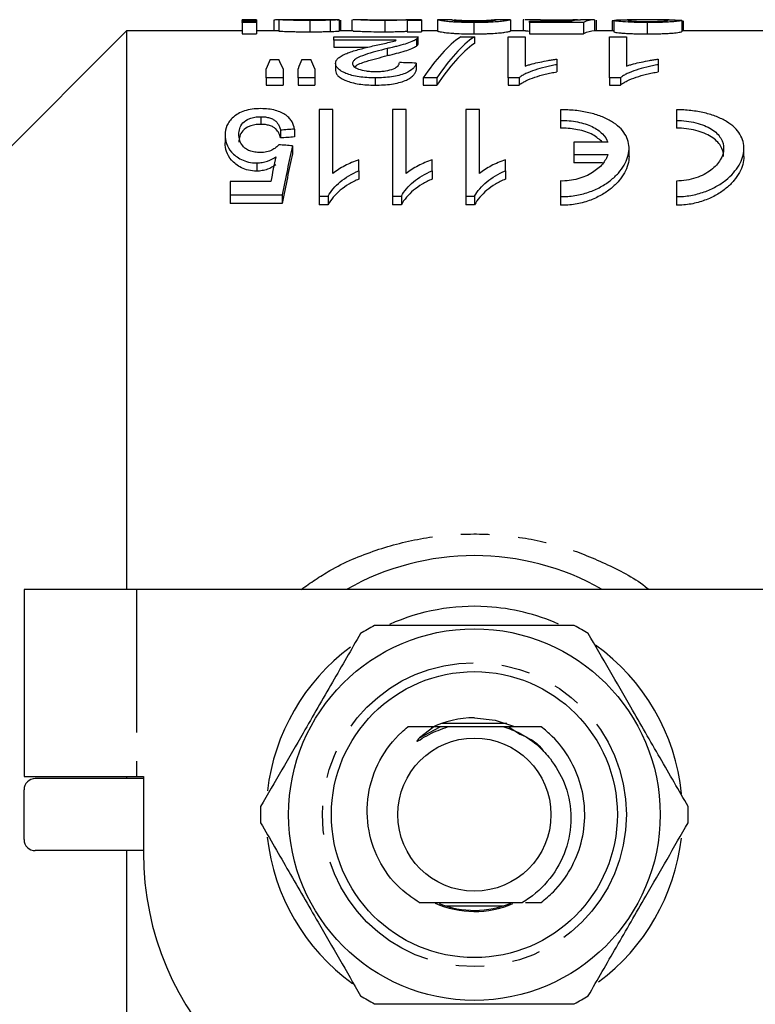
# Model space of a CAD drawing. Extents: x 97 to 310, y 34 to 278.
# Drawn here: x 138 to 171, y 62 to 106 of the extents above; entities that cross this region are included whole.
import ezdxf

# ---------------------------------------------------------------- set-up
doc = ezdxf.new("R2010")
doc.units = 0
doc.linetypes.add('PHANTOM', pattern=[12.7, 6.35, -1.27, 1.27, -1.27, 1.27, -1.27])
doc.layers.get('0').update_dxf_attribs({"linetype": 'CONTINUOUS'})

msp = doc.modelspace()

# ---------------------------------------------------------------- linework, layer by layer
at = {"color": 7, "linetype": 'CONTINUOUS'}
for p, q in [((148.873, 105.514), (148.239, 105.514)), ((148.239, 105.481), (148.239, 105.514)), ((148.873, 105.481), (148.239, 105.481)), ((148.239, 105.481), (148.239, 105.439)), ((148.239, 105.439), (148.873, 105.439)), ((148.239, 105.386), (148.239, 105.439)), ((148.873, 105.386), (148.239, 105.386)), ((148.239, 105.386), (148.239, 104.884)), ((148.873, 105.514), (148.873, 105.481)), ((148.873, 105.481), (148.873, 105.439)), ((148.873, 105.439), (148.873, 105.386)), ((148.873, 105.386), (148.873, 104.884)), ((149.649, 105.49), (149.649, 105.014)), ((149.861, 105.511), (149.861, 105.011)), ((152.451, 105.514), (151.241, 105.514)), ((151.25, 105.478), (151.25, 104.978)), ((152.141, 105.49), (152.141, 104.989)), ((152.54, 105.511), (152.54, 105.011)), ((152.611, 105.492), (152.611, 105.014)), ((153.104, 105.511), (153.104, 105.014)), ((153.806, 105.514), (153.158, 105.514)), ((154.57, 105.478), (154.57, 104.978)), ((156.207, 105.514), (155.509, 105.514)), ((155.572, 105.481), (155.572, 105.503)), ((156.207, 105.481), (155.572, 105.481)), ((155.572, 105.481), (155.572, 104.981)), ((156.207, 105.514), (156.207, 105.481)), ((156.207, 105.481), (156.207, 104.981)), ((156.912, 105.513), (156.912, 105.013)), ((156.912, 105.513), (156.924, 105.512)), ((157.563, 105.514), (156.924, 105.514)), ((157.563, 105.511), (157.547, 105.513)), ((158.534, 105.386), (158.534, 104.884)), ((160.148, 105.514), (159.514, 105.514)), ((159.521, 105.513), (159.514, 105.512)), ((160.148, 105.513), (160.156, 105.513)), ((160.156, 105.513), (160.156, 105.013)), ((160.72, 105.508), (160.72, 105.014)), ((161.491, 105.514), (160.812, 105.514)), ((161.002, 105.444), (162.876, 105.444)), ((161.002, 105.392), (161.002, 105.444)), ((163.399, 105.392), (161.002, 105.392)), ((161.002, 105.392), (161.002, 104.89)), ((162.216, 105.495), (162.216, 105.444)), ((163.399, 105.392), (163.399, 104.89)), ((163.893, 105.514), (163.893, 105.014)), ((163.963, 105.499), (163.963, 105.014)), ((164.739, 105.468), (164.668, 105.468)), ((164.668, 105.468), (164.668, 105.014)), ((164.739, 105.483), (164.739, 104.982)), ((166.238, 105.514), (165.338, 105.514)), ((166.224, 105.386), (166.224, 104.884)), ((167.771, 105.484), (167.771, 104.984)), ((167.779, 105.457), (167.779, 105.014)), ((167.842, 105.014), (167.842, 105.429)), ((143.103, 105.014), (137.303, 99.214)), ((148.239, 105.014), (143.103, 105.014)), ((143.103, 105.014), (143.103, 80.214)), ((149.861, 105.014), (148.873, 105.014)), ((153.176, 105.014), (152.54, 105.014)), ((155.572, 104.981), (156.207, 104.981)), ((156.912, 105.014), (156.207, 105.014)), ((160.828, 105.014), (160.156, 105.014)), ((164.739, 105.014), (163.893, 105.014)), ((172.275, 105.014), (167.771, 105.014)), ((148.239, 104.884), (148.873, 104.884)), ((152.303, 104.599), (152.303, 104.759)), ((152.303, 104.759), (156.053, 104.759)), ((155.084, 104.599), (152.303, 104.599)), ((152.303, 104.599), (152.303, 104.293)), ((155.979, 104.65), (155.979, 104.344)), ((156.053, 104.444), (156.053, 104.748)), ((157.946, 104.759), (158.553, 104.759)), ((158.553, 104.759), (158.553, 104.454)), ((160.053, 104.759), (160.803, 104.759)), ((160.053, 102.93), (160.053, 104.759)), ((160.803, 104.759), (160.803, 103.452)), ((161.002, 104.89), (163.399, 104.89)), ((164.553, 104.759), (165.303, 104.759)), ((164.553, 102.93), (164.553, 104.759)), ((165.303, 104.759), (165.303, 103.452)), ((152.303, 104.293), (153.827, 104.293)), ((154.682, 104.231), (154.682, 103.921)), ((149.479, 103.743), (149.873, 103.743)), ((150.884, 103.743), (151.287, 103.743)), ((162.22, 103.762), (162.22, 103.516)), ((166.72, 103.762), (166.72, 103.516)), ((149.303, 102.93), (149.303, 103.329)), ((150.053, 103.329), (150.053, 102.93)), ((150.72, 102.93), (150.72, 103.329)), ((151.47, 103.329), (151.47, 102.93)), ((152.386, 103.572), (152.386, 103.256)), ((155.97, 103.585), (155.97, 103.269)), ((162.22, 103.516), (162.22, 103.2)), ((166.72, 103.516), (166.72, 103.2)), ((150.053, 102.93), (149.303, 102.93)), ((149.303, 102.93), (149.303, 102.608)), ((150.053, 102.93), (150.053, 102.608)), ((151.47, 102.93), (150.72, 102.93)), ((150.72, 102.93), (150.72, 102.608)), ((151.47, 102.93), (151.47, 102.608)), ((154.141, 102.93), (154.141, 102.608)), ((156.886, 102.93), (156.278, 102.93)), ((156.278, 102.93), (156.278, 102.608)), ((156.886, 102.93), (156.886, 102.608)), ((160.536, 102.93), (160.053, 102.93)), ((160.053, 102.93), (160.053, 102.608)), ((160.536, 102.93), (160.536, 102.608)), ((165.036, 102.93), (164.553, 102.93)), ((164.553, 102.93), (164.553, 102.608)), ((165.036, 102.93), (165.036, 102.608)), ((149.303, 102.608), (150.053, 102.608)), ((150.72, 102.608), (151.47, 102.608)), ((156.278, 102.608), (156.886, 102.608)), ((160.053, 102.608), (160.536, 102.608)), ((164.553, 102.608), (165.036, 102.608)), ((152.273, 101.525), (151.658, 101.525)), ((151.658, 101.525), (151.658, 97.674)), ((152.273, 98.678), (152.273, 101.525)), ((154.912, 101.525), (154.912, 97.674)), ((155.527, 101.525), (154.912, 101.525)), ((155.527, 98.678), (155.527, 101.525)), ((158.166, 101.525), (158.166, 97.674)), ((158.781, 98.678), (158.781, 101.523)), ((162.37, 101.514), (162.37, 101.04)), ((167.521, 101.514), (167.521, 101.041)), ((149.063, 101.206), (149.063, 100.865)), ((162.37, 101.04), (162.37, 100.698)), ((167.521, 101.041), (167.521, 100.699)), ((149.943, 100.609), (149.943, 100.262)), ((150.558, 100.653), (150.558, 100.306)), ((147.481, 100.391), (147.481, 100.041)), ((150.481, 99.912), (150.481, 99.557)), ((162.97, 100.068), (162.97, 99.525)), ((164.477, 100.068), (162.97, 100.068)), ((165.421, 99.444), (165.421, 99.793)), ((170.521, 99.444), (170.521, 99.795)), ((153.427, 98.804), (153.427, 99.296)), ((156.681, 98.804), (156.681, 99.296)), ((159.935, 98.804), (159.935, 99.296)), ((162.97, 99.525), (164.477, 99.525)), ((162.97, 99.525), (162.97, 99.165)), ((148.884, 99.153), (148.884, 98.789)), ((164.24, 99.165), (162.97, 99.165)), ((153.427, 98.804), (153.427, 98.435)), ((156.681, 98.804), (156.681, 98.435)), ((159.935, 98.804), (159.935, 98.435)), ((147.712, 98.327), (147.712, 97.735)), ((149.509, 98.327), (147.712, 98.327)), ((162.37, 98.351), (162.37, 97.656)), ((167.521, 98.35), (167.521, 97.656)), ((147.712, 97.735), (150.019, 97.735)), ((147.712, 97.735), (147.712, 97.351)), ((150.019, 97.735), (150.019, 97.351)), ((151.658, 97.674), (152.055, 97.674)), ((151.658, 97.674), (151.658, 97.289)), ((152.055, 97.674), (152.055, 97.289)), ((154.912, 97.674), (155.308, 97.674)), ((154.912, 97.674), (154.912, 97.289)), ((155.308, 97.674), (155.308, 97.289)), ((158.166, 97.674), (158.562, 97.674)), ((158.166, 97.674), (158.166, 97.289)), ((158.562, 97.674), (158.562, 97.289)), ((162.37, 97.656), (162.37, 97.272)), ((167.521, 97.656), (167.521, 97.271)), ((150.019, 97.351), (147.712, 97.351)), ((152.055, 97.289), (151.658, 97.289)), ((155.308, 97.289), (154.912, 97.289)), ((158.562, 97.289), (158.166, 97.289)), ((138.553, 80.214), (138.553, 71.914)), ((143.553, 80.214), (138.553, 80.214)), ((173.532, 80.214), (143.553, 80.214)), ((156.745, 74.114), (156.115, 73.619)), ((157.027, 74.114), (156.745, 74.114)), ((159.998, 74.264), (157.108, 74.264)), ((138.553, 71.914), (143.553, 71.914)), ((143.853, 71.814), (139.053, 71.814)), ((143.103, 71.914), (143.103, 71.814)), ((143.553, 71.914), (143.853, 71.914)), ((143.853, 71.914), (143.853, 68.514)), ((138.553, 69.114), (138.553, 71.314)), ((143.853, 68.614), (139.053, 68.614)), ((143.103, 68.614), (143.103, 35.414)), ((157.265, 66.164), (159.841, 66.164)), ((160.816, 66.314), (161.519, 66.314))]:
    msp.add_line(p, q, dxfattribs=at)
at = {"color": 8, "linetype": 'PHANTOM'}
for p, q in [((143.553, 80.214), (143.553, 71.914)), ((156.115, 73.619), (157.027, 74.114)), ((160.079, 74.114), (160.577, 73.787))]:
    msp.add_line(p, q, dxfattribs=at)
at = {"color": 7, "linetype": 'CONTINUOUS', "flags": 128}
msp.add_lwpolyline([(158.553, 74.514), (159.477, 74.413), (160.327, 74.131)], dxfattribs=at)
at = {"color": 7, "linetype": 'CONTINUOUS'}
for radius in [8.25, 6.35, 3.4]:
    msp.add_circle((158.553, 70.214), radius, dxfattribs=at)
at = {"color": 8, "linetype": 'PHANTOM'}
msp.add_circle((158.553, 70.214), 6.75, dxfattribs=at)
at = {"color": 7, "linetype": 'CONTINUOUS'}
for centre, radius, start, end in [((158.553, 70.214), 11.5, 60.4082, 119.5918), ((158.553, 70.214), 9.25, 86.4978, 114.079), ((158.553, 70.214), 9.25, 66.1631, 86.4978), ((158.553, 70.214), 9.5, 117.8455, 122.1545), ((158.553, 70.214), 9.5, 57.8455, 62.1545), ((158.553, 70.214), 9.25, 126.5044, 173.441), ((158.553, 70.214), 9.25, 5.7564, 54.4779), ((158.553, 70.214), 4.3, 90, 116.4994), ((139.053, 71.314), 0.5, 90, 180), ((158.553, 70.214), 9.5, 177.8455, 182.1545), ((158.553, 70.214), 9.5, 357.8455, 2.1545), ((139.053, 69.114), 0.5, 180, 270), ((158.553, 70.214), 9.25, 186.1777, 234.1779), ((158.553, 70.214), 9.25, 306.5738, 353.536), ((156.853, 68.514), 13, 180, 270), ((158.553, 70.214), 4.3, 246.0211, 293.4516), ((158.553, 70.214), 4.25, 248.4509, 292.3438), ((158.553, 70.214), 9.5, 237.8455, 242.1545), ((158.553, 70.214), 9.5, 297.8455, 302.1545)]:
    msp.add_arc(centre, radius, start, end, dxfattribs=at)
for centre, major_axis, ratio, start_param, end_param in [((154.014, 70.214), (317.7, 0), 0.111111, 1.581874, 1.583871), ((163.265, 70.214), (0, 35.3), 0.174787, 0.022659, 0.063055), ((162.912, 70.214), (317.7, 0), 0.111111, 1.567709, 1.569707), ((163.912, 70.214), (0, 35.3), 0.175, 0.003087, 0.083084), ((154.732, 70.214), (317.7, 0), 0.111111, 1.529745, 1.531744), ((163.912, 70.214), (0, 34.8), 0.175, 0.003131, 0.08428), ((159.541, 70.214), (0, 35.1), 0.256611, 0.177997, 0.370674), ((160.146, 70.214), (0, 35.1), 0.25641, 0.177997, 0.370674), ((160.146, 70.214), (0, 34.8), 0.25641, 0.179548, 0.374026), ((150.934, 70.214), (0, 35.1), 0.140187, 0.300258, 0.337883), ((148.386, 70.214), (0, 35.1), 0.143302, 5.945302, 5.982927), ((152.242, 70.214), (0, 35.1), 0.130841, 0.300258, 0.337883), ((149.778, 70.214), (0, 35.1), 0.145379, 5.945302, 5.982927), ((58.037, 70.214), (315.9, 0), 0.111111, 1.255591, 1.258087), ((-2815.452, 70.214), (6579.92, 0), 0.005334, 1.101772, 1.101876), ((290.381, 70.214), (280.8, 0), 0.125, 2.092024, 2.094553), ((290.381, 70.214), (278.4, 0), 0.125, 2.096981, 2.099539), ((0.812, 70.214), (280.8, 0), 0.125, 1.008642, 1.01123), ((153.287, 70.214), (0, 35.1), 0.15, 0.562154, 0.669599), ((152.581, 70.214), (0, 35.1), 0.146172, 0.587738, 0.641947), ((153.287, 70.214), (0, 34.8), 0.15, 0.567594, 0.676442)]:
    msp.add_ellipse(centre, major_axis=major_axis, ratio=ratio, start_param=start_param, end_param=end_param, dxfattribs=at)
for points, knots in [([(149.861, 105.507), (149.806, 105.506), (149.692, 105.503), (149.654, 105.496), (149.65, 105.491), (149.649, 105.49)], [0, 0, 0, 0, 0.400545, 0.841758, 1, 1, 1, 1]), ([(151.25, 105.478), (151.167, 105.478), (151.083, 105.478), (150.919, 105.479), (150.838, 105.48), (150.597, 105.482), (150.439, 105.485), (150.233, 105.491), (150.172, 105.493), (150.067, 105.497), (150.025, 105.499), (149.957, 105.503), (149.93, 105.505), (149.888, 105.508), (149.874, 105.51), (149.861, 105.511)], [0, 0, 0, 0, 0.125, 0.125, 0.25, 0.25, 0.5, 0.5, 0.625, 0.625, 0.75, 0.75, 0.875, 0.875, 1, 1, 1, 1]), ([(151.142, 105.514), (150.975, 105.514), (150.647, 105.513), (150.279, 105.513), (150.133, 105.511), (150.122, 105.511)], [0, 0, 0, 0, 0.48871, 0.962303, 1, 1, 1, 1]), ([(150.495, 105.512), (150.502, 105.511), (150.509, 105.511), (150.532, 105.51), (150.548, 105.509), (150.606, 105.507), (150.661, 105.505), (150.794, 105.503), (150.873, 105.502), (151.035, 105.501), (151.119, 105.501), (151.204, 105.501)], [0, 0, 0, 0, 0.125, 0.125, 0.25, 0.25, 0.5, 0.5, 0.75, 0.75, 1, 1, 1, 1]), ([(151.628, 105.514), (151.588, 105.514), (151.548, 105.514), (151.507, 105.514), (151.467, 105.514), (151.426, 105.514), (151.386, 105.514), (151.305, 105.514), (151.223, 105.514), (151.142, 105.514)], [0, 0, 0, 0, 0.0001277352, 0.0001277352, 0.0001277352, 0.0002552586, 0.0002552586, 0.0002552586, 0.0005096974, 0.0005096974, 0.0005096974, 0.0005096974]), ([(151.204, 105.501), (151.282, 105.501), (151.36, 105.501), (151.513, 105.502), (151.591, 105.502), (151.73, 105.504), (151.79, 105.505), (151.857, 105.507), (151.876, 105.508), (151.9, 105.509), (151.903, 105.51), (151.906, 105.51)], [0, 0, 0, 0, 0.25, 0.25, 0.5, 0.5, 0.75, 0.75, 0.875, 0.875, 1, 1, 1, 1]), ([(152.141, 105.49), (152.078, 105.488), (152.012, 105.486), (151.869, 105.483), (151.794, 105.482), (151.642, 105.48), (151.565, 105.479), (151.408, 105.478), (151.329, 105.478), (151.25, 105.478)], [0, 0, 0, 0, 0.25, 0.25, 0.5, 0.5, 0.75, 0.75, 1, 1, 1, 1]), ([(151.838, 105.513), (151.811, 105.513), (151.78, 105.513), (151.708, 105.513), (151.668, 105.514), (151.628, 105.514)], [0, 0, 0, 0, 0.5, 0.5, 1, 1, 1, 1]), ([(151.906, 105.51), (151.904, 105.511), (151.9, 105.511), (151.878, 105.512), (151.859, 105.512), (151.838, 105.513)], [0, 0, 0, 0, 0.5, 0.5, 1, 1, 1, 1]), ([(152.54, 105.511), (152.538, 105.51), (152.533, 105.509), (152.499, 105.506), (152.473, 105.504), (152.406, 105.5), (152.363, 105.498), (152.288, 105.495), (152.262, 105.494), (152.204, 105.492), (152.173, 105.491), (152.141, 105.49)], [0, 0, 0, 0, 0.25, 0.25, 0.5, 0.5, 0.75, 0.75, 0.875, 0.875, 1, 1, 1, 1]), ([(152.451, 105.514), (152.462, 105.514), (152.534, 105.514), (152.537, 105.513), (152.54, 105.511)], [0, 0, 0, 0, 0.152222, 1, 1, 1, 1]), ([(154.57, 105.478), (154.416, 105.479), (154.109, 105.48), (153.715, 105.49), (153.382, 105.503), (153.194, 105.514), (153.167, 105.512), (153.158, 105.512)], [0, 0, 0, 0, 0.194599, 0.390343, 0.575622, 0.862755, 1, 1, 1, 1]), ([(153.806, 105.512), (153.814, 105.512), (153.833, 105.514), (154.023, 105.508), (154.273, 105.503), (154.48, 105.501), (154.606, 105.501), (154.641, 105.501)], [0, 0, 0, 0, 0.214835, 0.53813, 0.73027, 0.92387, 1, 1, 1, 1]), ([(155.572, 105.503), (155.519, 105.5), (155.465, 105.498), (155.334, 105.492), (155.261, 105.489), (155.093, 105.484), (154.995, 105.482), (154.841, 105.479), (154.787, 105.479), (154.679, 105.478), (154.624, 105.478), (154.57, 105.478)], [0, 0, 0, 0, 0.25, 0.25, 0.5, 0.5, 0.75, 0.75, 0.875, 0.875, 1, 1, 1, 1]), ([(154.641, 105.501), (154.723, 105.501), (154.886, 105.502), (155.135, 105.506), (155.35, 105.51), (155.489, 105.514), (155.504, 105.513), (155.509, 105.513)], [0, 0, 0, 0, 0.1734389, 0.3474006, 0.6125948, 0.8872632, 1, 1, 1, 1]), ([(158.534, 105.386), (158.458, 105.386), (158.381, 105.387), (158.232, 105.388), (158.158, 105.39), (157.941, 105.395), (157.801, 105.401), (157.617, 105.411), (157.559, 105.415), (157.455, 105.423), (157.41, 105.427), (157.288, 105.441), (157.225, 105.449), (157.064, 105.473), (156.994, 105.487), (156.94, 105.501), (156.929, 105.505), (156.914, 105.51), (156.913, 105.512), (156.912, 105.513)], [0, 0, 0, 0, 0.0625, 0.0625, 0.125, 0.125, 0.25, 0.25, 0.3125, 0.3125, 0.375, 0.375, 0.5, 0.5, 0.75, 0.75, 0.875, 0.875, 1, 1, 1, 1]), ([(157.547, 105.513), (157.548, 105.512), (157.553, 105.508), (157.584, 105.498), (157.609, 105.49), (157.687, 105.476), (157.718, 105.471), (157.813, 105.461), (157.877, 105.456), (158.027, 105.446), (158.117, 105.442), (158.268, 105.437), (158.322, 105.436), (158.429, 105.435), (158.485, 105.435), (158.54, 105.434)], [0, 0, 0, 0, 0.25, 0.25, 0.5, 0.5, 0.625, 0.625, 0.75, 0.75, 0.875, 0.875, 0.9375, 0.9375, 1, 1, 1, 1]), ([(158.534, 105.461), (158.476, 105.461), (158.418, 105.461), (158.306, 105.462), (158.251, 105.464), (158.095, 105.468), (158.004, 105.471), (157.85, 105.479), (157.786, 105.484), (157.698, 105.492), (157.668, 105.496), (157.644, 105.499)], [0, 0, 0, 0, 0.125, 0.125, 0.25, 0.25, 0.5, 0.5, 0.75, 0.75, 1, 1, 1, 1]), ([(160.156, 105.513), (160.154, 105.512), (160.152, 105.51), (160.137, 105.505), (160.125, 105.501), (160.071, 105.486), (160.009, 105.473), (159.848, 105.449), (159.779, 105.441), (159.61, 105.423), (159.507, 105.415), (159.327, 105.404), (159.263, 105.401), (159.127, 105.395), (159.056, 105.393), (158.911, 105.39), (158.837, 105.388), (158.686, 105.386), (158.61, 105.386), (158.534, 105.386)], [0, 0, 0, 0, 0.125, 0.125, 0.25, 0.25, 0.5, 0.5, 0.625, 0.625, 0.75, 0.75, 0.8125, 0.8125, 0.875, 0.875, 0.9375, 0.9375, 1, 1, 1, 1]), ([(159.5, 105.511), (159.488, 105.509), (159.47, 105.506), (159.412, 105.497), (159.374, 105.492), (159.269, 105.483), (159.223, 105.48), (159.118, 105.474), (159.059, 105.471), (158.927, 105.466), (158.854, 105.464), (158.737, 105.462), (158.697, 105.462), (158.616, 105.461), (158.575, 105.461), (158.534, 105.461)], [0, 0, 0, 0, 0.25, 0.25, 0.5, 0.5, 0.625, 0.625, 0.75, 0.75, 0.875, 0.875, 0.9375, 0.9375, 1, 1, 1, 1]), ([(158.54, 105.434), (158.609, 105.435), (158.676, 105.435), (158.808, 105.437), (158.872, 105.439), (158.989, 105.443), (159.044, 105.446), (159.143, 105.452), (159.184, 105.455), (159.226, 105.458)], [0, 0, 0, 0, 0.25, 0.25, 0.5, 0.5, 0.75, 0.75, 1, 1, 1, 1]), ([(159.226, 105.458), (159.263, 105.462), (159.298, 105.465), (159.351, 105.472), (159.373, 105.476), (159.429, 105.485), (159.455, 105.491), (159.491, 105.501), (159.503, 105.505), (159.518, 105.51), (159.52, 105.512), (159.521, 105.513)], [0, 0, 0, 0, 0.125, 0.125, 0.25, 0.25, 0.5, 0.5, 0.75, 0.75, 1, 1, 1, 1]), ([(160.77, 105.514), (160.753, 105.513), (160.74, 105.513), (160.723, 105.511), (160.721, 105.51), (160.72, 105.508)], [0, 0, 0, 0, 0.5, 0.5, 1, 1, 1, 1]), ([(162.216, 105.495), (162.054, 105.495), (161.728, 105.496), (161.287, 105.504), (160.955, 105.512), (160.856, 105.513), (160.812, 105.513)], [0, 0, 0, 0, 0.245549, 0.493047, 0.779107, 1, 1, 1, 1]), ([(161.491, 105.514), (161.517, 105.514), (161.587, 105.514), (161.788, 105.512), (162.074, 105.51), (162.275, 105.51), (162.382, 105.51)], [0, 0, 0, 0, 0.171849, 0.458883, 0.709632, 1, 1, 1, 1]), ([(163.125, 105.505), (163.06, 105.504), (162.994, 105.502), (162.853, 105.5), (162.779, 105.499), (162.624, 105.497), (162.545, 105.496), (162.424, 105.495), (162.383, 105.495), (162.3, 105.495), (162.258, 105.495), (162.216, 105.495)], [0, 0, 0, 0, 0.25, 0.25, 0.5, 0.5, 0.75, 0.75, 0.875, 0.875, 1, 1, 1, 1]), ([(162.382, 105.51), (162.47, 105.51), (162.558, 105.51), (162.728, 105.51), (162.813, 105.511), (162.965, 105.512), (163.034, 105.513), (163.128, 105.513), (163.157, 105.513), (163.21, 105.514), (163.234, 105.514), (163.258, 105.514)], [0, 0, 0, 0, 0.25, 0.25, 0.5, 0.5, 0.75, 0.75, 0.875, 0.875, 1, 1, 1, 1]), ([(164.739, 105.483), (164.765, 105.491), (164.822, 105.511), (165.154, 105.513), (165.338, 105.514)], [0, 0, 0, 0, 0.44374, 1, 1, 1, 1]), ([(166.224, 105.386), (166.125, 105.386), (166.026, 105.387), (165.832, 105.389), (165.736, 105.391), (165.456, 105.4), (165.286, 105.409), (165.013, 105.43), (164.906, 105.442), (164.803, 105.459), (164.779, 105.464), (164.746, 105.474), (164.741, 105.479), (164.739, 105.483)], [0, 0, 0, 0, 0.125, 0.125, 0.25, 0.25, 0.5, 0.5, 0.75, 0.75, 0.875, 0.875, 1, 1, 1, 1]), ([(166.681, 105.511), (166.538, 105.513), (166.396, 105.514), (166.118, 105.514), (165.982, 105.513), (165.727, 105.51), (165.608, 105.507), (165.477, 105.5), (165.44, 105.497), (165.387, 105.491), (165.379, 105.487), (165.373, 105.483)], [0, 0, 0, 0, 0.25, 0.25, 0.5, 0.5, 0.75, 0.75, 0.875, 0.875, 1, 1, 1, 1]), ([(165.373, 105.483), (165.374, 105.48), (165.377, 105.478), (165.398, 105.473), (165.411, 105.47), (165.472, 105.461), (165.536, 105.456), (165.694, 105.446), (165.791, 105.441), (165.951, 105.437), (166.007, 105.436), (166.121, 105.435), (166.179, 105.435), (166.237, 105.434)], [0, 0, 0, 0, 0.125, 0.125, 0.25, 0.25, 0.5, 0.5, 0.75, 0.75, 0.875, 0.875, 1, 1, 1, 1]), ([(167.771, 105.484), (167.761, 105.48), (167.75, 105.475), (167.711, 105.465), (167.684, 105.46), (167.616, 105.449), (167.574, 105.443), (167.471, 105.431), (167.41, 105.426), (167.268, 105.415), (167.19, 105.41), (167.018, 105.401), (166.925, 105.397), (166.733, 105.391), (166.633, 105.389), (166.43, 105.387), (166.327, 105.386), (166.224, 105.386)], [0, 0, 0, 0, 0.125, 0.125, 0.25, 0.25, 0.375, 0.375, 0.5, 0.5, 0.625, 0.625, 0.75, 0.75, 0.875, 0.875, 1, 1, 1, 1]), ([(166.237, 105.434), (166.363, 105.435), (166.486, 105.436), (166.72, 105.442), (166.825, 105.447), (166.991, 105.458), (167.049, 105.464), (167.103, 105.473), (167.116, 105.476), (167.132, 105.482), (167.135, 105.484), (167.136, 105.487)], [0, 0, 0, 0, 0.25, 0.25, 0.5, 0.5, 0.75, 0.75, 0.875, 0.875, 1, 1, 1, 1]), ([(167.509, 105.485), (167.458, 105.489), (167.327, 105.498), (167.037, 105.506), (166.8, 105.509), (166.681, 105.511)], [0, 0, 0, 0, 0.239396, 0.617441, 1, 1, 1, 1]), ([(167.841, 105.429), (167.841, 105.43), (167.841, 105.435), (167.831, 105.442), (167.81, 105.45), (167.789, 105.454), (167.779, 105.457)], [0, 0, 0, 0, 0.166138, 0.444239, 0.721319, 1, 1, 1, 1]), ([(149.861, 105.011), (149.874, 105.01), (149.888, 105.008), (149.93, 105.005), (149.956, 105.003), (150.024, 104.999), (150.066, 104.997), (150.17, 104.992), (150.232, 104.99), (150.368, 104.987), (150.442, 104.985), (150.594, 104.982), (150.673, 104.981), (150.834, 104.979), (150.916, 104.979), (151.083, 104.978), (151.166, 104.978), (151.25, 104.978)], [0, 0, 0, 0, 0.125, 0.125, 0.25, 0.25, 0.375, 0.375, 0.5, 0.5, 0.625, 0.625, 0.75, 0.75, 0.875, 0.875, 1, 1, 1, 1]), ([(151.25, 104.978), (151.33, 104.978), (151.409, 104.978), (151.567, 104.979), (151.644, 104.98), (151.797, 104.982), (151.871, 104.983), (152.012, 104.986), (152.078, 104.987), (152.141, 104.989)], [0, 0, 0, 0, 0.25, 0.25, 0.5, 0.5, 0.75, 0.75, 1, 1, 1, 1]), ([(152.141, 104.989), (152.173, 104.99), (152.204, 104.991), (152.262, 104.993), (152.288, 104.994), (152.362, 104.998), (152.405, 105), (152.472, 105.004), (152.498, 105.006), (152.533, 105.009), (152.538, 105.01), (152.54, 105.011)], [0, 0, 0, 0, 0.125, 0.125, 0.25, 0.25, 0.5, 0.5, 0.75, 0.75, 1, 1, 1, 1]), ([(153.176, 105.01), (153.193, 105.011), (153.227, 105.012), (153.472, 104.999), (153.835, 104.986), (154.237, 104.978), (154.483, 104.978), (154.57, 104.978)], [0, 0, 0, 0, 0.234426, 0.459275, 0.686266, 0.888619, 1, 1, 1, 1]), ([(154.57, 104.978), (154.624, 104.978), (154.678, 104.978), (154.785, 104.978), (154.838, 104.979), (154.993, 104.981), (155.089, 104.983), (155.259, 104.989), (155.334, 104.992), (155.465, 104.997), (155.519, 105), (155.572, 105.003)], [0, 0, 0, 0, 0.125, 0.125, 0.25, 0.25, 0.5, 0.5, 0.75, 0.75, 1, 1, 1, 1]), ([(156.912, 105.013), (156.913, 105.012), (156.914, 105.01), (156.929, 105.005), (156.941, 105.001), (156.995, 104.986), (157.065, 104.973), (157.223, 104.949), (157.286, 104.94), (157.408, 104.926), (157.453, 104.922), (157.556, 104.914), (157.614, 104.91), (157.798, 104.899), (157.937, 104.894), (158.155, 104.888), (158.229, 104.886), (158.38, 104.885), (158.457, 104.884), (158.534, 104.884)], [0, 0, 0, 0, 0.125, 0.125, 0.25, 0.25, 0.5, 0.5, 0.625, 0.625, 0.6875, 0.6875, 0.75, 0.75, 0.875, 0.875, 0.9375, 0.9375, 1, 1, 1, 1]), ([(158.534, 104.884), (158.61, 104.884), (158.686, 104.885), (158.835, 104.886), (158.908, 104.888), (159.053, 104.891), (159.125, 104.893), (159.261, 104.899), (159.325, 104.902), (159.506, 104.913), (159.61, 104.922), (159.779, 104.939), (159.848, 104.948), (160.009, 104.973), (160.072, 104.986), (160.125, 105.001), (160.138, 105.005), (160.152, 105.01), (160.154, 105.012), (160.156, 105.013)], [0, 0, 0, 0, 0.0625, 0.0625, 0.125, 0.125, 0.1875, 0.1875, 0.25, 0.25, 0.375, 0.375, 0.5, 0.5, 0.75, 0.75, 0.875, 0.875, 1, 1, 1, 1]), ([(160.828, 105.012), (160.834, 105.013), (160.85, 105.014), (160.946, 105.012), (161.002, 105.01)], [0, 0, 0, 0, 0.413918, 1, 1, 1, 1]), ([(164.739, 104.982), (164.741, 104.978), (164.746, 104.973), (164.778, 104.963), (164.801, 104.958), (164.87, 104.947), (164.913, 104.941), (165.017, 104.93), (165.078, 104.924), (165.214, 104.913), (165.288, 104.908), (165.453, 104.9), (165.543, 104.896), (165.729, 104.89), (165.826, 104.888), (166.024, 104.885), (166.124, 104.884), (166.224, 104.884)], [0, 0, 0, 0, 0.125, 0.125, 0.25, 0.25, 0.375, 0.375, 0.5, 0.5, 0.625, 0.625, 0.75, 0.75, 0.875, 0.875, 1, 1, 1, 1]), ([(166.224, 104.884), (166.326, 104.884), (166.428, 104.885), (166.629, 104.888), (166.728, 104.89), (166.922, 104.895), (167.013, 104.899), (167.185, 104.908), (167.265, 104.913), (167.406, 104.924), (167.468, 104.93), (167.572, 104.942), (167.614, 104.948), (167.682, 104.959), (167.71, 104.964), (167.749, 104.975), (167.761, 104.979), (167.771, 104.984)], [0, 0, 0, 0, 0.125, 0.125, 0.25, 0.25, 0.375, 0.375, 0.5, 0.5, 0.625, 0.625, 0.75, 0.75, 0.875, 0.875, 1, 1, 1, 1]), ([(153.966, 104.33), (154.167, 104.375), (154.368, 104.419), (154.663, 104.484), (154.76, 104.506), (154.937, 104.551), (155.012, 104.575), (155.084, 104.599)], [0, 0, 0, 0, 0.5, 0.5, 0.75, 0.75, 1, 1, 1, 1]), ([(155.979, 104.65), (155.951, 104.632), (155.922, 104.614), (155.854, 104.577), (155.814, 104.559), (155.684, 104.504), (155.586, 104.468), (155.358, 104.397), (155.232, 104.363), (155.031, 104.313), (154.964, 104.296), (154.825, 104.264), (154.753, 104.247), (154.682, 104.231)], [0, 0, 0, 0, 0.125, 0.125, 0.25, 0.25, 0.5, 0.5, 0.75, 0.75, 0.875, 0.875, 1, 1, 1, 1]), ([(156.05, 104.748), (156.049, 104.734), (156.048, 104.711), (156.016, 104.678), (155.991, 104.66), (155.979, 104.65)], [0, 0, 0, 0, 0.438203, 0.7183, 1, 1, 1, 1]), ([(152.386, 103.572), (152.389, 103.615), (152.396, 103.656), (152.44, 103.737), (152.472, 103.776), (152.559, 103.851), (152.613, 103.887), (152.737, 103.955), (152.807, 103.987), (152.956, 104.049), (153.037, 104.078), (153.211, 104.133), (153.301, 104.16), (153.486, 104.211), (153.579, 104.236), (153.771, 104.284), (153.868, 104.307), (153.966, 104.33)], [0, 0, 0, 0, 0.125, 0.125, 0.25, 0.25, 0.375, 0.375, 0.5, 0.5, 0.625, 0.625, 0.75, 0.75, 0.875, 0.875, 1, 1, 1, 1]), ([(154.682, 104.231), (154.511, 104.189), (154.341, 104.146), (154.01, 104.055), (153.848, 104.007), (153.547, 103.903), (153.406, 103.847), (153.253, 103.752), (153.211, 103.718), (153.167, 103.666), (153.156, 103.648), (153.142, 103.611), (153.139, 103.592), (153.136, 103.573)], [0, 0, 0, 0, 0.25, 0.25, 0.5, 0.5, 0.75, 0.75, 0.875, 0.875, 0.9375, 0.9375, 1, 1, 1, 1]), ([(154.682, 103.921), (154.753, 103.938), (154.825, 103.954), (154.964, 103.987), (155.031, 104.005), (155.231, 104.055), (155.359, 104.089), (155.586, 104.16), (155.684, 104.197), (155.813, 104.252), (155.853, 104.27), (155.922, 104.307), (155.951, 104.326), (155.979, 104.344)], [0, 0, 0, 0, 0.125, 0.125, 0.25, 0.25, 0.5, 0.5, 0.75, 0.75, 0.875, 0.875, 1, 1, 1, 1]), ([(155.979, 104.344), (156.002, 104.363), (156.037, 104.391), (156.053, 104.424), (156.053, 104.438), (156.052, 104.444)], [0, 0, 0, 0, 0.549887, 0.829847, 1, 1, 1, 1]), ([(153.249, 103.413), (153.257, 103.426), (153.321, 103.526), (153.864, 103.701), (154.372, 103.838), (154.682, 103.921)], [0, 0, 0, 0, 0.054671, 0.423178, 1, 1, 1, 1]), ([(160.803, 103.452), (160.853, 103.469), (160.902, 103.486), (161.007, 103.518), (161.061, 103.534), (161.227, 103.578), (161.343, 103.605), (161.583, 103.656), (161.706, 103.68), (161.894, 103.714), (161.957, 103.724), (162.087, 103.744), (162.153, 103.753), (162.22, 103.762)], [0, 0, 0, 0, 0.125, 0.125, 0.25, 0.25, 0.5, 0.5, 0.75, 0.75, 0.875, 0.875, 1, 1, 1, 1]), ([(165.303, 103.452), (165.353, 103.469), (165.402, 103.486), (165.507, 103.518), (165.561, 103.534), (165.727, 103.578), (165.843, 103.605), (166.083, 103.656), (166.206, 103.68), (166.394, 103.714), (166.457, 103.724), (166.587, 103.744), (166.653, 103.753), (166.72, 103.762)], [0, 0, 0, 0, 0.125, 0.125, 0.25, 0.25, 0.5, 0.5, 0.75, 0.75, 0.875, 0.875, 1, 1, 1, 1]), ([(154.141, 102.93), (154.02, 102.931), (153.899, 102.933), (153.661, 102.949), (153.543, 102.961), (153.206, 103.011), (153.007, 103.065), (152.772, 103.161), (152.701, 103.196), (152.583, 103.267), (152.535, 103.304), (152.457, 103.381), (152.43, 103.419), (152.395, 103.496), (152.389, 103.534), (152.386, 103.572)], [0, 0, 0, 0, 0.125, 0.125, 0.25, 0.25, 0.5, 0.5, 0.625, 0.625, 0.75, 0.75, 0.875, 0.875, 1, 1, 1, 1]), ([(152.386, 103.256), (152.389, 103.218), (152.395, 103.179), (152.43, 103.102), (152.456, 103.064), (152.533, 102.987), (152.582, 102.949), (152.7, 102.877), (152.77, 102.842), (152.928, 102.777), (153.016, 102.747), (153.21, 102.696), (153.317, 102.673), (153.54, 102.639), (153.657, 102.627), (153.898, 102.611), (154.02, 102.609), (154.141, 102.608)], [0, 0, 0, 0, 0.125, 0.125, 0.25, 0.25, 0.375, 0.375, 0.5, 0.5, 0.625, 0.625, 0.75, 0.75, 0.875, 0.875, 1, 1, 1, 1]), ([(153.136, 103.573), (153.137, 103.551), (153.141, 103.529), (153.164, 103.485), (153.179, 103.464), (153.224, 103.42), (153.255, 103.4), (153.325, 103.36), (153.365, 103.341), (153.503, 103.288), (153.617, 103.258), (153.81, 103.229), (153.877, 103.223), (154.016, 103.214), (154.087, 103.212), (154.157, 103.212)], [0, 0, 0, 0, 0.125, 0.125, 0.25, 0.25, 0.375, 0.375, 0.5, 0.5, 0.75, 0.75, 0.875, 0.875, 1, 1, 1, 1]), ([(155.97, 103.585), (155.958, 103.546), (155.945, 103.507), (155.901, 103.429), (155.87, 103.39), (155.753, 103.273), (155.64, 103.196), (155.394, 103.097), (155.304, 103.067), (155.101, 103.016), (154.99, 102.994), (154.76, 102.961), (154.639, 102.949), (154.392, 102.934), (154.267, 102.931), (154.141, 102.93)], [0, 0, 0, 0, 0.125, 0.125, 0.25, 0.25, 0.5, 0.5, 0.625, 0.625, 0.75, 0.75, 0.875, 0.875, 1, 1, 1, 1]), ([(154.141, 102.608), (154.266, 102.609), (154.39, 102.611), (154.634, 102.627), (154.754, 102.638), (154.987, 102.672), (155.096, 102.694), (155.299, 102.745), (155.391, 102.776), (155.555, 102.842), (155.626, 102.878), (155.744, 102.954), (155.791, 102.992), (155.869, 103.071), (155.9, 103.111), (155.945, 103.19), (155.958, 103.23), (155.97, 103.269)], [0, 0, 0, 0, 0.125, 0.125, 0.25, 0.25, 0.375, 0.375, 0.5, 0.5, 0.625, 0.625, 0.75, 0.75, 0.875, 0.875, 1, 1, 1, 1]), ([(154.157, 103.212), (154.234, 103.212), (154.31, 103.214), (154.46, 103.223), (154.534, 103.231), (154.744, 103.263), (154.866, 103.296), (155.057, 103.375), (155.121, 103.422), (155.183, 103.493), (155.197, 103.517), (155.215, 103.564), (155.218, 103.588), (155.22, 103.612)], [0, 0, 0, 0, 0.125, 0.125, 0.25, 0.25, 0.5, 0.5, 0.75, 0.75, 0.875, 0.875, 1, 1, 1, 1]), ([(162.22, 103.516), (162.131, 103.5), (162.042, 103.483), (161.869, 103.448), (161.785, 103.43), (161.539, 103.37), (161.384, 103.326), (161.095, 103.228), (160.96, 103.175), (160.78, 103.089), (160.723, 103.06), (160.622, 102.997), (160.579, 102.964), (160.536, 102.93)], [0, 0, 0, 0, 0.125, 0.125, 0.25, 0.25, 0.5, 0.5, 0.75, 0.75, 0.875, 0.875, 1, 1, 1, 1]), ([(160.536, 102.608), (160.579, 102.642), (160.622, 102.676), (160.723, 102.739), (160.78, 102.769), (160.959, 102.855), (161.094, 102.909), (161.383, 103.007), (161.538, 103.052), (161.785, 103.112), (161.869, 103.131), (162.042, 103.167), (162.131, 103.183), (162.22, 103.2)], [0, 0, 0, 0, 0.125, 0.125, 0.25, 0.25, 0.5, 0.5, 0.75, 0.75, 0.875, 0.875, 1, 1, 1, 1]), ([(166.72, 103.516), (166.631, 103.5), (166.542, 103.483), (166.369, 103.448), (166.285, 103.43), (166.039, 103.37), (165.884, 103.326), (165.595, 103.228), (165.46, 103.175), (165.28, 103.089), (165.223, 103.06), (165.122, 102.997), (165.079, 102.964), (165.036, 102.93)], [0, 0, 0, 0, 0.125, 0.125, 0.25, 0.25, 0.5, 0.5, 0.75, 0.75, 0.875, 0.875, 1, 1, 1, 1]), ([(165.036, 102.608), (165.079, 102.642), (165.122, 102.676), (165.223, 102.739), (165.28, 102.769), (165.459, 102.855), (165.594, 102.909), (165.883, 103.007), (166.038, 103.052), (166.285, 103.112), (166.369, 103.131), (166.542, 103.167), (166.631, 103.183), (166.72, 103.2)], [0, 0, 0, 0, 0.125, 0.125, 0.25, 0.25, 0.5, 0.5, 0.75, 0.75, 0.875, 0.875, 1, 1, 1, 1]), ([(149.068, 101.564), (148.937, 101.565), (148.809, 101.556), (148.56, 101.521), (148.446, 101.494), (148.13, 101.391), (147.973, 101.294), (147.849, 101.186)], [0, 0, 0, 0, 0.25, 0.25, 0.5, 0.5, 1, 1, 1, 1]), ([(150.558, 100.653), (150.544, 100.765), (150.514, 100.874), (150.424, 101.029), (150.389, 101.081), (150.3, 101.179), (150.248, 101.226), (150.066, 101.358), (149.908, 101.435), (149.616, 101.514), (149.513, 101.533), (149.295, 101.558), (149.181, 101.564), (149.068, 101.564)], [0, 0, 0, 0, 0.25, 0.25, 0.375, 0.375, 0.5, 0.5, 0.75, 0.75, 0.875, 0.875, 1, 1, 1, 1]), ([(162.37, 97.656), (162.59, 97.653), (162.805, 97.67), (163.226, 97.737), (163.431, 97.789), (163.811, 97.919), (163.991, 97.998), (164.316, 98.175), (164.463, 98.271), (164.729, 98.48), (164.845, 98.589), (165.045, 98.814), (165.131, 98.931), (165.269, 99.166), (165.322, 99.285), (165.395, 99.522), (165.416, 99.642), (165.428, 99.994), (165.371, 100.219), (165.108, 100.644), (164.912, 100.833), (164.5, 101.08), (164.348, 101.154), (164.014, 101.282), (163.831, 101.337), (163.438, 101.427), (163.234, 101.461), (162.811, 101.505), (162.59, 101.516), (162.37, 101.514)], [0, 0, 0, 0, 0.0625, 0.0625, 0.125, 0.125, 0.1875, 0.1875, 0.25, 0.25, 0.3125, 0.3125, 0.375, 0.375, 0.4375, 0.4375, 0.5, 0.5, 0.625, 0.625, 0.75, 0.75, 0.8125, 0.8125, 0.875, 0.875, 0.9375, 0.9375, 1, 1, 1, 1]), ([(167.521, 97.656), (167.739, 97.656), (167.951, 97.675), (168.366, 97.747), (168.568, 97.8), (168.941, 97.932), (169.117, 98.011), (169.437, 98.188), (169.581, 98.284), (169.972, 98.594), (170.168, 98.821), (170.44, 99.289), (170.512, 99.526), (170.528, 99.993), (170.472, 100.215), (170.279, 100.531), (170.198, 100.631), (170.002, 100.819), (169.887, 100.906), (169.62, 101.07), (169.468, 101.144), (169.14, 101.273), (168.962, 101.328), (168.576, 101.42), (168.373, 101.455), (167.956, 101.502), (167.739, 101.514), (167.521, 101.514)], [0, 0, 0, 0, 0.0625, 0.0625, 0.125, 0.125, 0.1875, 0.1875, 0.25, 0.25, 0.375, 0.375, 0.5, 0.5, 0.625, 0.625, 0.6875, 0.6875, 0.75, 0.75, 0.8125, 0.8125, 0.875, 0.875, 0.9375, 0.9375, 1, 1, 1, 1]), ([(147.849, 101.186), (147.781, 101.129), (147.724, 101.069), (147.631, 100.942), (147.591, 100.877), (147.505, 100.677), (147.483, 100.537), (147.481, 100.395)], [0, 0, 0, 0, 0.25, 0.25, 0.5, 0.5, 1, 1, 1, 1]), ([(148.096, 100.422), (148.096, 100.51), (148.108, 100.597), (148.16, 100.766), (148.203, 100.85), (148.343, 101.003), (148.435, 101.077), (148.642, 101.154), (148.72, 101.174), (148.887, 101.2), (148.974, 101.206), (149.063, 101.206)], [0, 0, 0, 0, 0.25, 0.25, 0.5, 0.5, 0.75, 0.75, 0.875, 0.875, 1, 1, 1, 1]), ([(149.063, 101.206), (149.133, 101.205), (149.203, 101.202), (149.337, 101.184), (149.403, 101.171), (149.518, 101.134), (149.571, 101.112), (149.661, 101.061), (149.698, 101.032), (149.799, 100.944), (149.84, 100.88), (149.889, 100.78), (149.904, 100.746), (149.926, 100.678), (149.934, 100.643), (149.943, 100.609)], [0, 0, 0, 0, 0.125, 0.125, 0.25, 0.25, 0.375, 0.375, 0.5, 0.5, 0.75, 0.75, 0.875, 0.875, 1, 1, 1, 1]), ([(162.37, 101.04), (162.501, 101.042), (162.63, 101.037), (162.885, 101.015), (163.011, 100.997), (163.252, 100.949), (163.366, 100.92), (163.583, 100.85), (163.685, 100.809), (163.964, 100.675), (164.118, 100.568), (164.351, 100.333), (164.432, 100.203), (164.477, 100.068)], [0, 0, 0, 0, 0.125, 0.125, 0.25, 0.25, 0.375, 0.375, 0.5, 0.5, 0.75, 0.75, 1, 1, 1, 1]), ([(167.521, 101.041), (167.673, 101.041), (167.822, 101.032), (168.114, 100.997), (168.257, 100.971), (168.524, 100.904), (168.65, 100.862), (168.881, 100.767), (168.985, 100.713), (169.171, 100.595), (169.253, 100.531), (169.391, 100.395), (169.448, 100.324), (169.584, 100.099), (169.625, 99.941), (169.616, 99.615), (169.567, 99.452), (169.378, 99.13), (169.242, 98.978), (168.877, 98.699), (168.651, 98.577), (168.256, 98.445), (168.117, 98.41), (167.825, 98.363), (167.673, 98.35), (167.521, 98.35)], [0, 0, 0, 0, 0.0625, 0.0625, 0.125, 0.125, 0.1875, 0.1875, 0.25, 0.25, 0.3125, 0.3125, 0.375, 0.375, 0.5, 0.5, 0.625, 0.625, 0.75, 0.75, 0.875, 0.875, 0.9375, 0.9375, 1, 1, 1, 1]), ([(149.063, 100.865), (148.975, 100.865), (148.888, 100.86), (148.72, 100.834), (148.644, 100.814), (148.436, 100.736), (148.344, 100.661), (148.203, 100.506), (148.16, 100.421), (148.108, 100.25), (148.096, 100.162), (148.096, 100.073)], [0, 0, 0, 0, 0.125, 0.125, 0.25, 0.25, 0.5, 0.5, 0.75, 0.75, 1, 1, 1, 1]), ([(149.943, 100.262), (149.934, 100.297), (149.926, 100.332), (149.904, 100.401), (149.889, 100.435), (149.84, 100.536), (149.798, 100.601), (149.698, 100.691), (149.661, 100.72), (149.571, 100.771), (149.518, 100.794), (149.402, 100.831), (149.337, 100.844), (149.203, 100.862), (149.133, 100.864), (149.063, 100.865)], [0, 0, 0, 0, 0.125, 0.125, 0.25, 0.25, 0.5, 0.5, 0.625, 0.625, 0.75, 0.75, 0.875, 0.875, 1, 1, 1, 1]), ([(164.237, 100.068), (164.111, 100.188), (163.855, 100.431), (163.19, 100.642), (162.661, 100.7), (162.4, 100.698), (162.37, 100.698)], [0, 0, 0, 0, 0.332077, 0.672021, 0.961324, 1, 1, 1, 1]), ([(169.621, 99.444), (169.621, 99.608), (169.576, 99.763), (169.439, 99.985), (169.38, 100.058), (169.242, 100.192), (169.161, 100.255), (168.977, 100.372), (168.871, 100.427), (168.642, 100.521), (168.519, 100.562), (168.253, 100.629), (168.11, 100.655), (167.821, 100.69), (167.672, 100.699), (167.521, 100.699)], [0, 0, 0, 0, 0.25, 0.25, 0.375, 0.375, 0.5, 0.5, 0.625, 0.625, 0.75, 0.75, 0.875, 0.875, 1, 1, 1, 1]), ([(147.481, 100.395), (147.481, 100.268), (147.501, 100.14), (147.589, 99.885), (147.663, 99.755), (147.881, 99.513), (148.021, 99.396), (148.3, 99.257), (148.405, 99.219), (148.637, 99.166), (148.759, 99.154), (148.884, 99.153)], [0, 0, 0, 0, 0.25, 0.25, 0.5, 0.5, 0.75, 0.75, 0.875, 0.875, 1, 1, 1, 1]), ([(149.051, 99.616), (148.966, 99.618), (148.882, 99.621), (148.721, 99.646), (148.642, 99.665), (148.505, 99.718), (148.444, 99.751), (148.344, 99.825), (148.304, 99.865), (148.201, 99.988), (148.159, 100.076), (148.12, 100.206), (148.11, 100.249), (148.099, 100.335), (148.097, 100.379), (148.096, 100.422)], [0, 0, 0, 0, 0.125, 0.125, 0.25, 0.25, 0.375, 0.375, 0.5, 0.5, 0.75, 0.75, 0.875, 0.875, 1, 1, 1, 1]), ([(148.884, 98.789), (148.758, 98.789), (148.635, 98.801), (148.404, 98.856), (148.298, 98.894), (148.02, 99.036), (147.88, 99.154), (147.663, 99.398), (147.59, 99.528), (147.501, 99.788), (147.481, 99.917), (147.481, 100.045)], [0, 0, 0, 0, 0.125, 0.125, 0.25, 0.25, 0.5, 0.5, 0.75, 0.75, 1, 1, 1, 1]), ([(149.866, 99.961), (149.829, 99.916), (149.786, 99.872), (149.684, 99.791), (149.626, 99.752), (149.49, 99.684), (149.411, 99.657), (149.237, 99.623), (149.144, 99.617), (149.051, 99.616)], [0, 0, 0, 0, 0.25, 0.25, 0.5, 0.5, 0.75, 0.75, 1, 1, 1, 1]), ([(148.884, 99.153), (148.969, 99.153), (149.052, 99.161), (149.214, 99.19), (149.29, 99.21), (149.504, 99.286), (149.626, 99.353), (149.736, 99.424)], [0, 0, 0, 0, 0.25, 0.25, 0.5, 0.5, 1, 1, 1, 1]), ([(153.427, 99.296), (153.311, 99.259), (153.203, 99.216), (152.994, 99.124), (152.893, 99.075), (152.601, 98.921), (152.42, 98.808), (152.273, 98.678)], [0, 0, 0, 0, 0.25, 0.25, 0.5, 0.5, 1, 1, 1, 1]), ([(156.681, 99.296), (156.565, 99.259), (156.457, 99.216), (156.248, 99.124), (156.147, 99.075), (155.854, 98.921), (155.674, 98.808), (155.527, 98.678)], [0, 0, 0, 0, 0.25, 0.25, 0.5, 0.5, 1, 1, 1, 1]), ([(159.935, 99.296), (159.819, 99.259), (159.71, 99.216), (159.502, 99.124), (159.401, 99.075), (159.108, 98.921), (158.928, 98.808), (158.781, 98.678)], [0, 0, 0, 0, 0.25, 0.25, 0.5, 0.5, 1, 1, 1, 1]), ([(164.477, 99.525), (164.432, 99.379), (164.352, 99.238), (164.181, 99.034), (164.115, 98.967), (163.965, 98.839), (163.882, 98.779), (163.7, 98.666), (163.599, 98.613), (163.383, 98.52), (163.269, 98.48), (163.025, 98.413), (162.897, 98.388), (162.637, 98.356), (162.505, 98.348), (162.37, 98.351)], [0, 0, 0, 0, 0.25, 0.25, 0.375, 0.375, 0.5, 0.5, 0.625, 0.625, 0.75, 0.75, 0.875, 0.875, 1, 1, 1, 1]), ([(165.421, 99.444), (165.421, 99.202), (165.353, 98.959), (165.152, 98.595), (165.068, 98.474), (164.87, 98.243), (164.756, 98.131), (164.494, 97.917), (164.344, 97.814), (164.017, 97.631), (163.839, 97.549), (163.45, 97.411), (163.245, 97.358), (162.923, 97.304), (162.812, 97.29), (162.591, 97.274), (162.48, 97.27), (162.37, 97.272)], [0, 0, 0, 0, 0.25, 0.25, 0.375, 0.375, 0.5, 0.5, 0.625, 0.625, 0.75, 0.75, 0.875, 0.875, 0.9375, 0.9375, 1, 1, 1, 1]), ([(170.521, 99.444), (170.521, 99.204), (170.454, 98.963), (170.257, 98.603), (170.175, 98.483), (169.98, 98.253), (169.868, 98.142), (169.611, 97.93), (169.464, 97.828), (169.143, 97.644), (168.969, 97.562), (168.587, 97.423), (168.385, 97.367), (167.962, 97.291), (167.74, 97.271), (167.521, 97.271)], [0, 0, 0, 0, 0.25, 0.25, 0.375, 0.375, 0.5, 0.5, 0.625, 0.625, 0.75, 0.75, 0.875, 0.875, 1, 1, 1, 1]), ([(149.736, 99.063), (149.626, 98.991), (149.503, 98.923), (149.291, 98.847), (149.214, 98.826), (149.052, 98.797), (148.969, 98.788), (148.884, 98.789)], [0, 0, 0, 0, 0.5, 0.5, 0.75, 0.75, 1, 1, 1, 1]), ([(152.055, 97.674), (152.175, 97.909), (152.364, 98.119), (152.827, 98.502), (153.107, 98.669), (153.427, 98.804)], [0, 0, 0, 0, 0.5, 0.5, 1, 1, 1, 1]), ([(153.427, 98.435), (153.267, 98.366), (153.118, 98.29), (152.841, 98.125), (152.714, 98.034), (152.366, 97.742), (152.174, 97.527), (152.055, 97.289)], [0, 0, 0, 0, 0.25, 0.25, 0.5, 0.5, 1, 1, 1, 1]), ([(155.308, 97.674), (155.428, 97.909), (155.618, 98.119), (156.081, 98.502), (156.361, 98.669), (156.681, 98.804)], [0, 0, 0, 0, 0.5, 0.5, 1, 1, 1, 1]), ([(156.681, 98.435), (156.521, 98.366), (156.372, 98.29), (156.095, 98.125), (155.967, 98.034), (155.62, 97.742), (155.428, 97.527), (155.308, 97.289)], [0, 0, 0, 0, 0.25, 0.25, 0.5, 0.5, 1, 1, 1, 1]), ([(158.562, 97.674), (158.682, 97.909), (158.872, 98.119), (159.335, 98.502), (159.615, 98.669), (159.935, 98.804)], [0, 0, 0, 0, 0.5, 0.5, 1, 1, 1, 1]), ([(159.935, 98.435), (159.775, 98.366), (159.626, 98.29), (159.349, 98.125), (159.221, 98.034), (158.873, 97.742), (158.682, 97.527), (158.562, 97.289)], [0, 0, 0, 0, 0.25, 0.25, 0.5, 0.5, 1, 1, 1, 1]), ([(162.99, 78.614), (161.963, 78.614), (160.136, 78.614), (157.411, 78.614), (155.484, 78.614), (154.393, 78.614), (154.116, 78.614)], [0, 0, 0, 0, 0.350942, 0.623886, 0.90419, 1, 1, 1, 1]), ([(153.497, 78.257), (153.083, 77.539), (152.245, 76.087), (151.061, 74.037), (149.992, 72.185), (149.372, 71.111), (149.06, 70.571)], [0, 0, 0, 0, 0.283856, 0.574172, 0.785714, 1, 1, 1, 1]), ([(168.046, 70.571), (167.632, 71.289), (166.794, 72.74), (165.61, 74.791), (164.541, 76.642), (163.921, 77.716), (163.609, 78.257)], [0, 0, 0, 0, 0.283856, 0.574172, 0.785714, 1, 1, 1, 1]), ([(156.103, 66.314), (155.851, 66.481), (155.169, 66.933), (154.326, 68.008), (153.783, 69.5), (153.757, 71.114), (154.275, 72.654), (155.007, 73.617), (155.502, 74.038), (155.592, 74.114)], [0, 0, 0, 0, 0.09881, 0.26777, 0.437195, 0.611969, 0.786749, 0.961378, 1, 1, 1, 1]), ([(156.745, 74.114), (156.444, 74.114), (156.051, 74.114), (155.68, 74.114), (155.592, 74.114)], [0, 0, 0, 0, 0.764199, 1, 1, 1, 1]), ([(156.115, 73.619), (156.09, 73.594), (156.052, 73.557), (156.015, 73.512), (156.004, 73.492), (156.002, 73.486), (156.002, 73.482), (156.003, 73.479), (156.005, 73.478), (156.009, 73.477), (156.02, 73.478), (156.065, 73.497), (156.239, 73.602), (156.657, 73.856), (157.079, 74.012), (157.354, 74.114)], [0, 0, 0, 0, 0.063839, 0.095825, 0.103827, 0.106952, 0.110107, 0.112009, 0.113915, 0.11638, 0.120775, 0.135481, 0.205231, 0.482348, 1, 1, 1, 1]), ([(157.354, 74.114), (157.354, 74.114), (157.352, 74.114), (157.337, 74.114), (157.288, 74.114), (157.181, 74.114), (157.084, 74.114), (157.027, 74.114)], [0, 0, 0, 0, 0.053541, 0.122451, 0.235595, 0.550132, 1, 1, 1, 1]), ([(159.856, 74.114), (159.59, 74.114), (158.874, 74.114), (158.005, 74.114), (157.456, 74.114), (157.354, 74.114)], [0, 0, 0, 0, 0.325213, 0.875535, 1, 1, 1, 1]), ([(159.856, 74.114), (159.976, 74.073), (160.542, 73.88), (161.286, 73.422), (161.763, 72.881), (161.927, 72.695)], [0, 0, 0, 0, 0.149418, 0.707337, 1, 1, 1, 1]), ([(160.079, 74.114), (160.014, 74.114), (159.935, 74.114), (159.867, 74.114), (159.856, 74.114)], [0, 0, 0, 0, 0.835454, 1, 1, 1, 1]), ([(161.519, 74.114), (161.33, 74.114), (160.857, 74.114), (160.371, 74.114), (160.079, 74.114)], [0, 0, 0, 0, 0.400458, 1, 1, 1, 1]), ([(161.519, 66.314), (161.704, 66.467), (162.211, 66.889), (162.86, 67.77), (163.348, 68.957), (163.511, 70.249), (163.329, 71.539), (162.824, 72.719), (162.177, 73.571), (161.686, 73.976), (161.519, 74.114)], [0, 0, 0, 0, 0.079883, 0.219562, 0.359242, 0.503873, 0.648505, 0.788184, 0.927864, 1, 1, 1, 1]), ([(160.577, 73.787), (160.937, 73.627), (161.354, 73.441), (161.589, 73.07), (161.622, 73.018)], [0, 0, 0, 0, 0.860698, 1, 1, 1, 1]), ([(161.927, 72.695), (162.153, 72.35), (162.641, 71.608), (162.911, 70.237), (162.736, 68.793), (162.076, 67.479), (161.295, 66.696), (160.784, 66.376), (160.685, 66.314)], [0, 0, 0, 0, 0.167654, 0.360932, 0.557164, 0.75337, 0.95229, 1, 1, 1, 1]), ([(149.06, 69.857), (149.474, 69.139), (150.312, 67.687), (151.496, 65.637), (152.565, 63.785), (153.185, 62.711), (153.497, 62.171)], [0, 0, 0, 0, 0.283856, 0.574172, 0.785714, 1, 1, 1, 1]), ([(163.609, 62.171), (164.023, 62.889), (164.861, 64.34), (166.045, 66.391), (167.114, 68.242), (167.734, 69.316), (168.046, 69.857)], [0, 0, 0, 0, 0.283856, 0.574172, 0.785714, 1, 1, 1, 1]), ([(156.103, 66.314), (156.611, 66.314), (157.541, 66.314), (159.063, 66.314), (160.069, 66.314), (160.587, 66.314), (160.685, 66.314)], [0, 0, 0, 0, 0.349411, 0.641123, 0.931887, 1, 1, 1, 1]), ([(154.116, 61.814), (154.393, 61.814), (155.464, 61.814), (157.389, 61.814), (160.116, 61.814), (161.963, 61.814), (162.99, 61.814)], [0, 0, 0, 0, 0.09581, 0.369092, 0.649056, 1, 1, 1, 1])]:
    msp.add_open_spline(points, degree=3, knots=knots, dxfattribs=at)
at = {"color": 8, "linetype": 'PHANTOM'}
msp.add_open_spline([(150.86, 80.214), (151.277, 80.506), (152.304, 81.224), (154.143, 81.994), (156.296, 82.551), (158.456, 82.733), (160.588, 82.575), (162.602, 82.118), (164.494, 81.332), (165.732, 80.688), (166.277, 80.233), (166.3, 80.214)], degree=3, knots=[0, 0, 0, 0, 0.093371, 0.229953, 0.361313, 0.496662, 0.620273, 0.747232, 0.869427, 0.994633, 1, 1, 1, 1], dxfattribs=at)

doc.saveas('drawing.dxf')
